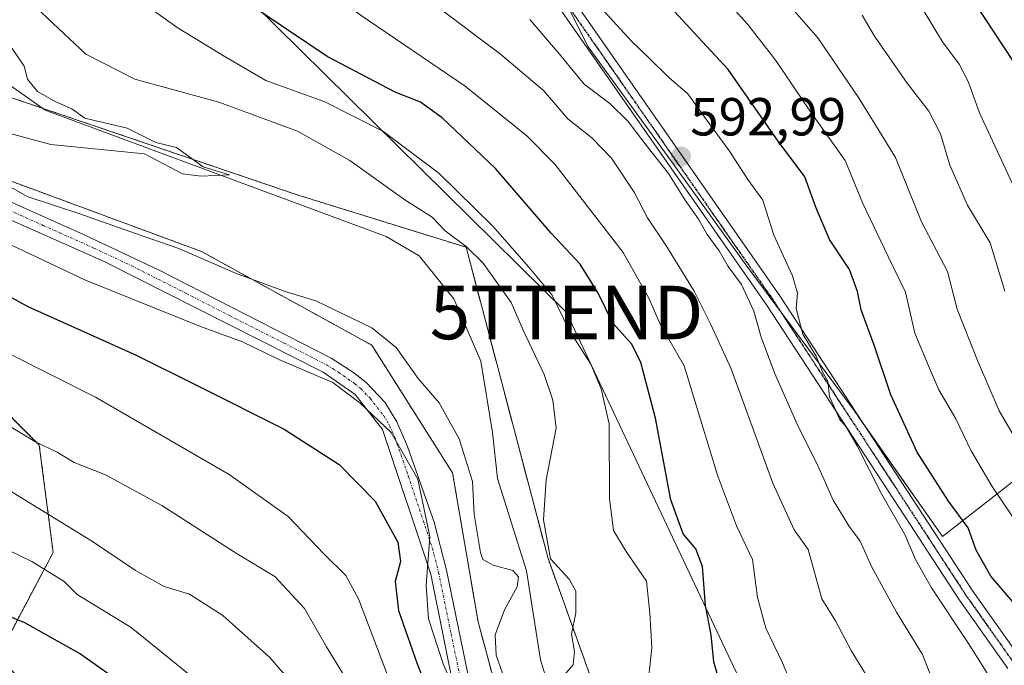
# Model space of a CAD drawing. Units: metres. Extents: x 586514 to 589937, y 4765994 to 4768351.
# Drawn here: x 589318 to 589503, y 4767741 to 4767861 of the extents above; entities that cross this region are included whole.
import ezdxf
from ezdxf.enums import TextEntityAlignment as Align

# ---------------------------------------------------------------- set-up
doc = ezdxf.new("R2010")
doc.units = ezdxf.units.M
doc.header["$MEASUREMENT"] = 0
for name, pattern in [('TRAZO_Y_PUNTO', [1, 0.5, -0.25, 0, -0.25]), ('TRAZOS', [0.75, 0.5, -0.25]), ('TRAZOS2', [0.375, 0.25, -0.125])]:
    doc.linetypes.add(name, pattern=pattern)
doc.layers.get('0').update_dxf_attribs({"lineweight": 5})
for name, color, linetype, lineweight in [('Arbolado forestal', 92, 'TRAZOS', 0), ('Arbolado forestal CxS', 92, 'Continuous', 0), ('Carátula', 7, 'Continuous', 5), ('Corriente natural lineal', 142, 'Continuous', 13), ('Curva de nivel maestra', 36, 'Continuous', 30), ('Curva de nivel normal', 36, 'Continuous', 0), ('Pastizal CxS', 92, 'Continuous', 0), ('Pista no pavimentada', 254, 'Continuous', 13), ('Pista no pavimentada Cxs', 254, 'Continuous', 0), ('Pista pavimentada eje', 135, 'TRAZO_Y_PUNTO', 0), ('Prado', 92, 'Continuous', 0), ('Prado CxS', 92, 'Continuous', 0), ('Punto de cota en terreno', 7, 'Continuous', 0), ('Ruta', 19, 'TRAZOS2', 30), ('Rótulo de punto de cota en terreno', 19, 'Continuous', 0), ('Tendido', 6, 'Continuous', 0), ('Torre de tendido puntual', 7, 'Continuous', 0)]:
    doc.layers.add(name, color=color, linetype=linetype, lineweight=lineweight)
doc.styles.add('Arial', font='txt', dxfattribs={"height": 0.2})

# ---------------------------------------------------------------- blocks, each defined once
blk = doc.blocks.new('*U151')
at = {"layer": 'Prado CxS', "color": 92, "linetype": 'Continuous', "lineweight": 0}
blk.add_polyline3d([(589306.17, 4767797.57, 582.1), (589322, 4767781.74, 585.19), (589324.6, 4767761.66, 593.66), (589314.52, 4767742.64, 603.47)], dxfattribs=at)
blk = doc.blocks.new('*U166')
at = {"layer": 'Curva de nivel normal', "color": 36, "linetype": 'Continuous', "lineweight": 0}
blk.add_polyline3d([(589502.62, 4767810.52, 615), (589499.87, 4767819.54, 615), (589495.64, 4767826.6, 615), (589492.34, 4767834.09, 615), (589490.6, 4767839.93, 615), (589488.43, 4767844.2, 615), (589484.37, 4767849.45, 615), (589478.23, 4767858.2, 615), (589475.96, 4767862.16, 615)], dxfattribs=at)
blk = doc.blocks.new('*U178')
at = {"layer": 'Curva de nivel normal', "color": 36, "linetype": 'Continuous', "lineweight": 0}
blk.add_polyline3d([(589506.48, 4767825.36, 620), (589497.89, 4767843.88, 620), (589495.8, 4767849.71, 620), (589494.09, 4767852.96, 620), (589490.95, 4767857.15, 620), (589486.32, 4767864.86, 620)], dxfattribs=at)
blk = doc.blocks.new('*U187')
at = {"layer": 'Curva de nivel normal', "color": 36, "linetype": 'Continuous', "lineweight": 0}
blk.add_polyline3d([(589505.9, 4767780.8, 610), (589501.6, 4767788.15, 610), (589497.5, 4767797.55, 610), (589493.74, 4767807.16, 610), (589491.9, 4767814.21, 610), (589487.04, 4767823.46, 610), (589482.16, 4767835.54, 610), (589475.37, 4767846.58, 610), (589467.67, 4767857.87, 610), (589460.25, 4767866.44, 610)], dxfattribs=at)
blk = doc.blocks.new('*U212')
at = {"layer": 'Curva de nivel normal', "color": 36, "linetype": 'Continuous', "lineweight": 0}
blk.add_polyline3d([(589505.45, 4767766.33, 605), (589500.28, 4767773.99, 605), (589496.36, 4767780.62, 605), (589493.44, 4767786.63, 605), (589490.31, 4767792.09, 605), (589488.36, 4767796.58, 605), (589485.8, 4767802.67, 605), (589484.06, 4767810.31, 605), (589480.8, 4767817.01, 605), (589476.04, 4767826.92, 605), (589472.76, 4767834.94, 605), (589466.13, 4767844.23, 605), (589459.8, 4767853.63, 605), (589454.56, 4767860.42, 605), (589450.37, 4767865.05, 605)], dxfattribs=at)
blk = doc.blocks.new('*U230')
at = {"layer": 'Curva de nivel maestra', "color": 36, "linetype": 'Continuous', "lineweight": 30}
blk.add_polyline3d([(589344.43, 4767732.23, 600), (589329.5, 4767742.76, 600), (589319.27, 4767748.5, 600), (589312.8, 4767751.12, 600), (589302.68, 4767756.23, 600), (589289.73, 4767762, 600), (589281.78, 4767764.98, 600), (589274.67, 4767767.94, 600), (589253.88, 4767773.37, 600), (589244.88, 4767774.59, 600), (589237.08, 4767774.44, 600), (589227.04, 4767775.27, 600), (589213.26, 4767774.8, 600), (589191.66, 4767773.92, 600), (589176.66, 4767772.5, 600), (589164.35, 4767769.85, 600), (589147.74, 4767765.27, 600), (589129.73, 4767759.51, 600), (589118.73, 4767757.59, 600), (589108.48, 4767753.89, 600), (589098.52, 4767751.82, 600), (589083.66, 4767747.58, 600), (589071.86, 4767744.4, 600), (589061.74, 4767740.32, 600)], dxfattribs=at)
blk = doc.blocks.new('*U237')
at = {"layer": 'Curva de nivel maestra', "color": 36, "linetype": 'Continuous', "lineweight": 30}
blk.add_polyline3d([(589504.28, 4767853.49, 625), (589495.23, 4767867.27, 625)], dxfattribs=at)
blk = doc.blocks.new('5PATER')
at = {"layer": 'Carátula', "linetype": 'Continuous', "lineweight": 5}
h = blk.add_hatch(color=250, dxfattribs=at)
edge = h.paths.add_edge_path()
edge.add_ellipse((0, 0.01), major_axis=(-1.33, -1.34), ratio=0.999422, start_angle=0, end_angle=360)
blk = doc.blocks.new('5TTEND')
blk.add_text('5TTEND', height=10).set_placement((0, 0), align=Align.MIDDLE_CENTER)

msp = doc.modelspace()

# ---------------------------------------------------------------- linework, layer by layer
at = {"layer": 'Arbolado forestal', "color": 92, "linetype": 'TRAZOS', "lineweight": 0}
for points in [[(589294.18, 4767808.23, 579.63), (589294.78, 4767819.68, 575.43), (589294.78, 4767831.74, 570.51), (589291.47, 4767842.76, 567.11), (589290.76, 4767845.13, 566.71), (589290.74, 4767845.61, 566.63), (589290.66, 4767847.88, 566.27), (589290.4, 4767854.56, 565.39), (589291.05, 4767853.75, 565.66), (589315.72, 4767831.46, 564.14), (589352.35, 4767817.93, 564.45), (589384.19, 4767800.41, 566.48), (589399.32, 4767776.53, 567.01), (589404.09, 4767748.66, 566.53), (589412.05, 4767719.21, 566.54), (589421.61, 4767703.29, 568.1), (589434.01, 4767700.49, 567.03)], [(589294.18, 4767808.23, 579.63), (589294.78, 4767819.68, 575.43), (589294.78, 4767831.74, 570.51), (589291.47, 4767842.76, 567.11), (589290.76, 4767845.13, 566.71), (589290.74, 4767845.61, 566.63), (589290.66, 4767847.88, 566.27), (589290.4, 4767854.56, 565.39), (589291.05, 4767853.75, 565.66), (589315.72, 4767831.46, 564.14), (589352.35, 4767817.93, 564.45), (589384.19, 4767800.41, 566.48), (589399.32, 4767776.53, 567.01), (589404.09, 4767748.66, 566.53), (589412.05, 4767719.21, 566.54), (589421.61, 4767703.29, 568.1), (589434.01, 4767700.49, 567.03)], [(589434.3, 4767712.84, 565.61), (589417.19, 4767760.49, 564.9), (589401.84, 4767818.73, 563.68), (589370.46, 4767828.47, 560.65), (589322.53, 4767844.75, 559.63), (589311.15, 4767848.61, 559.13)], [(589342.71, 4767682.15, 616.82), (589354.82, 4767676.61, 616.43), (589358.18, 4767685.57, 613.86), (589314.52, 4767742.64, 603.47), (589324.6, 4767761.66, 593.66), (589322, 4767781.74, 585.19), (589306.17, 4767797.57, 582.1), (589294.18, 4767808.23, 579.63)]]:
    msp.add_polyline3d(points, dxfattribs=at)
at = {"layer": 'Arbolado forestal CxS', "color": 92, "linetype": 'Continuous', "lineweight": 0}
for points in [[(589358.18, 4767685.57, 613.86), (589314.52, 4767742.64, 603.47), (589324.6, 4767761.66, 593.66), (589322, 4767781.74, 585.19), (589306.17, 4767797.57, 582.1), (589294.18, 4767808.23, 579.63), (589294.78, 4767819.68, 575.43), (589294.78, 4767831.74, 570.51), (589290.76, 4767845.13, 566.71), (589290.4, 4767854.56, 565.39), (589291.05, 4767853.75, 565.66), (589315.72, 4767831.46, 564.14), (589352.35, 4767817.93, 564.45), (589384.19, 4767800.41, 566.48), (589399.32, 4767776.53, 567.01), (589404.09, 4767748.66, 566.53), (589412.05, 4767719.21, 566.54)], [(589311.15, 4767848.61, 559.13), (589370.46, 4767828.47, 560.65), (589401.84, 4767818.73, 563.68), (589417.19, 4767760.49, 564.9), (589435.17, 4767710.4, 565.58)], [(589412.05, 4767719.21, 566.54), (589404.09, 4767748.66, 566.53), (589399.32, 4767776.53, 567.01), (589384.19, 4767800.41, 566.48), (589352.35, 4767817.93, 564.45), (589315.72, 4767831.46, 564.14)]]:
    msp.add_polyline3d(points, dxfattribs=at)
at = {"layer": 'Corriente natural lineal', "color": 142, "linetype": 'Continuous', "lineweight": 13}
msp.add_polyline3d([(589468.26, 4767693.74, 566.66), (589466.56, 4767695.24, 566.6), (589456.28, 4767701.84, 566.07), (589439.41, 4767708.72, 566.17), (589428.86, 4767717.22, 565.29), (589420.16, 4767728.36, 565.7), (589418.8, 4767731.57, 565.55), (589415.76, 4767741.58, 564.08), (589413.15, 4767758.22, 564.27), (589407.75, 4767775.45, 563.08), (589406.79, 4767784.08, 562.53), (589404.59, 4767797.44, 562.2), (589399.54, 4767809.08, 561.53), (589393.08, 4767817.12, 561.39), (589386.92, 4767820.75, 561), (589323.1, 4767844.34, 559.62), (589308.27, 4767854.87, 559.06), (589288.01, 4767872.98, 559.39)], dxfattribs=at)
at = {"layer": 'Curva de nivel maestra', "color": 36, "linetype": 'Continuous', "lineweight": 30}
for points in [[(589449.09, 4767738.13, 575), (589448.2, 4767741.2, 575), (589447.67, 4767746.22, 575), (589446.62, 4767751.74, 575), (589446.1, 4767759.01, 575), (589444.84, 4767762.33, 575), (589442.45, 4767765.1, 575), (589440.18, 4767771.46, 575), (589437.26, 4767786.74, 575), (589434.56, 4767797.2, 575), (589432.83, 4767800.62, 575), (589429.29, 4767804.54, 575), (589426.54, 4767810.16, 575), (589423.2, 4767815.56, 575), (589417.79, 4767821.38, 575), (589407.38, 4767833.46, 575), (589397.35, 4767842.93, 575), (589393.33, 4767845.85, 575), (589388.57, 4767847.76, 575), (589375.88, 4767854.4, 575), (589357.78, 4767866.63, 575), (589339.02, 4767881.86, 575), (589321.88, 4767897.39, 575), (589309.84, 4767906.34, 575)], [(589504.13, 4767752.38, 600), (589500.01, 4767757.18, 600), (589497.26, 4767762.04, 600), (589495.78, 4767766.22, 600), (589492.1, 4767771.22, 600), (589486.21, 4767780.43, 600), (589481.31, 4767791.14, 600), (589478.17, 4767800.39, 600), (589475.73, 4767807.01, 600), (589475.08, 4767810.47, 600), (589473.57, 4767814.54, 600), (589469.83, 4767820.21, 600), (589467.25, 4767826.21, 600), (589465.22, 4767831.88, 600), (589460.24, 4767838.57, 600), (589450.9, 4767851.99, 600), (589444.43, 4767858.9, 600), (589438.69, 4767865.18, 600)], [(589303.12, 4767816.8, 575), (589319.89, 4767807.62, 575), (589340.14, 4767798.55, 575), (589351.91, 4767792.66, 575), (589367.81, 4767784.68, 575), (589378.12, 4767778.12, 575), (589384.85, 4767771.26, 575), (589389.08, 4767763.59, 575), (589389.6, 4767759.92, 575), (589388.58, 4767756.22, 575), (589389.2, 4767750.77, 575), (589392.72, 4767740.79, 575), (589395.44, 4767733.88, 575)]]:
    msp.add_polyline3d(points, dxfattribs=at)
at = {"layer": 'Curva de nivel normal', "color": 36, "linetype": 'Continuous', "lineweight": 0}
for points in [[(589463.02, 4767736.24, 580), (589461.07, 4767740.97, 580), (589457.93, 4767747.49, 580), (589456.34, 4767753.22, 580), (589455.43, 4767760.31, 580), (589452.42, 4767766.64, 580), (589448.89, 4767776.1, 580), (589442.65, 4767796.52, 580), (589438.16, 4767804.37, 580), (589436.02, 4767809.23, 580), (589431.23, 4767817.77, 580), (589418.42, 4767834.29, 580), (589413.19, 4767839.55, 580), (589401.69, 4767848.88, 580), (589382.04, 4767862.23, 580), (589365.41, 4767874.4, 580), (589357.25, 4767880.98, 580), (589348.05, 4767887.84, 580), (589334.29, 4767901.01, 580), (589325.92, 4767910.56, 580), (589323.45, 4767915.95, 580), (589322.7, 4767920.5, 580), (589321.01, 4767922.77, 580), (589313.45, 4767925.95, 580)], [(589436.01, 4767738.55, 570), (589436.58, 4767743.8, 570), (589436.2, 4767750.26, 570), (589435.61, 4767756.26, 570), (589431.82, 4767761.82, 570), (589429.45, 4767765.74, 570), (589428.68, 4767771.66, 570), (589428.6, 4767785.67, 570), (589427.1, 4767792.24, 570), (589425.16, 4767796.83, 570), (589421.13, 4767803.23, 570), (589417.97, 4767809.74, 570), (589413.6, 4767815.02, 570), (589406.84, 4767822.7, 570), (589396.74, 4767832.6, 570), (589386.29, 4767840.47, 570), (589375.44, 4767845.91, 570), (589364.4, 4767849.91, 570), (589356.88, 4767854.3, 570), (589348, 4767859.69, 570), (589339.54, 4767865.76, 570), (589329.76, 4767874.47, 570), (589312.85, 4767890.69, 570)], [(589477.33, 4767737.69, 585), (589473.86, 4767743.29, 585), (589470.98, 4767748.86, 585), (589468.41, 4767752.98, 585), (589465.83, 4767762.22, 585), (589463.24, 4767765.86, 585), (589459.24, 4767774.61, 585), (589451.44, 4767795.97, 585), (589447.6, 4767804.39, 585), (589444.49, 4767810.53, 585), (589439.24, 4767819.13, 585), (589435.76, 4767824.24, 585), (589433.28, 4767829.02, 585), (589429.02, 4767835.41, 585), (589425.36, 4767839.21, 585), (589420.86, 4767842.78, 585), (589416.36, 4767848.02, 585), (589408.27, 4767854.86, 585), (589385.23, 4767872.22, 585)], [(589320.34, 4767864.6, 565), (589330.72, 4767854.87, 565), (589339.85, 4767850.2, 565), (589355.59, 4767845.86, 565), (589370.32, 4767840.47, 565), (589380.1, 4767834.97, 565), (589390.37, 4767827.57, 565), (589395.51, 4767824.38, 565), (589397.96, 4767821.82, 565), (589401.89, 4767818.87, 565), (589405.07, 4767815.75, 565), (589408.1, 4767811.42, 565), (589410.25, 4767808.4, 565), (589412.54, 4767803.24, 565), (589416.46, 4767794.92, 565), (589418.05, 4767790.14, 565), (589418.72, 4767784.88, 565), (589416.81, 4767775.22, 565), (589416.31, 4767767.77, 565), (589417.66, 4767760.46, 565), (589421.11, 4767756.66, 565), (589422.36, 4767754.4, 565), (589422.4, 4767750.34, 565), (589421.55, 4767746.33, 565), (589422.12, 4767743.11, 565), (589421.89, 4767740.65, 565), (589419.45, 4767737.81, 565)], [(589501.89, 4767735.02, 595), (589495.7, 4767744.78, 595), (589488.93, 4767755.04, 595), (589485.92, 4767760.31, 595), (589484, 4767764.88, 595), (589479.53, 4767772.58, 595), (589475.01, 4767781.56, 595), (589472.93, 4767785.14, 595), (589471.69, 4767786.56, 595), (589470.7, 4767788.9, 595), (589469.85, 4767790.72, 595), (589469.49, 4767793.67, 595), (589468.54, 4767795.41, 595), (589467.32, 4767798.38, 595), (589464.87, 4767802.49, 595), (589463.62, 4767807.29, 595), (589463.84, 4767810.15, 595), (589462.92, 4767813.4, 595), (589459.43, 4767820.96, 595), (589457.34, 4767827.53, 595), (589454.54, 4767831.41, 595), (589451.1, 4767836.68, 595), (589446.2, 4767843.41, 595), (589443.3, 4767847.4, 595), (589439.71, 4767850.52, 595), (589436.15, 4767854.06, 595), (589432.7, 4767857.34, 595), (589426.68, 4767863.94, 595)], [(589489.61, 4767736.49, 590), (589487.22, 4767742.54, 590), (589482.36, 4767750.48, 590), (589477.78, 4767758.91, 590), (589475.55, 4767763.77, 590), (589473.42, 4767766.63, 590), (589470.53, 4767771.41, 590), (589467.58, 4767778.02, 590), (589463.96, 4767785.22, 590), (589459.56, 4767795.21, 590), (589457.07, 4767801.93, 590), (589455.7, 4767806.76, 590), (589453.36, 4767811.74, 590), (589450.85, 4767815.1, 590), (589449.19, 4767818.06, 590), (589446.97, 4767821.12, 590), (589445.35, 4767824.01, 590), (589442.84, 4767827.56, 590), (589439.73, 4767832.52, 590), (589435.07, 4767838.38, 590), (589432.19, 4767842.24, 590), (589428.76, 4767845.6, 590), (589423.91, 4767849.24, 590), (589419.34, 4767854.85, 590), (589413.77, 4767861.32, 590)], [(589316.29, 4767840.05, 560), (589324.19, 4767837.94, 560), (589341.69, 4767836.21, 560), (589348.81, 4767832.49, 560), (589352.27, 4767832, 560), (589357.57, 4767832.26, 560), (589352.66, 4767833.79, 560), (589347.69, 4767837.38, 560), (589343.82, 4767838.3, 560), (589338.47, 4767840.99, 560), (589330.55, 4767842.85, 560), (589328.09, 4767844.63, 560), (589325.08, 4767845.92, 560), (589321.67, 4767847.89, 560), (589319.82, 4767850.16, 560), (589319.16, 4767852.58, 560), (589316.92, 4767855.9, 560)], [(589408.66, 4767739.07, 565), (589407.49, 4767742.4, 565), (589407.27, 4767746.22, 565), (589409.02, 4767750.89, 565), (589411.42, 4767755.24, 565), (589411.65, 4767757.07, 565), (589410.57, 4767758.24, 565), (589406.89, 4767759.27, 565), (589405.01, 4767760.33, 565), (589404.54, 4767761.62, 565), (589403.36, 4767768.75, 565), (589403.02, 4767774.94, 565), (589400.54, 4767782.9, 565), (589396.83, 4767789.6, 565), (589392.87, 4767794.21, 565), (589388.78, 4767799.98, 565), (589384.2, 4767803.68, 565), (589373.72, 4767808.72, 565), (589368.01, 4767810.48, 565), (589358.68, 4767813.87, 565), (589348.12, 4767818.48, 565), (589341.04, 4767820.92, 565), (589329.61, 4767824.97, 565), (589319.72, 4767828.23, 565), (589311.04, 4767833.12, 565)], [(589308.84, 4767822.83, 570), (589330.62, 4767812.57, 570), (589352.17, 4767803.92, 570), (589360.02, 4767801.05, 570), (589366.84, 4767797.73, 570), (589376.93, 4767793.42, 570), (589382.05, 4767789.58, 570), (589387.86, 4767784.06, 570), (589392.8, 4767775.34, 570), (589395.06, 4767764.6, 570), (589394.37, 4767755.47, 570), (589394.81, 4767749.25, 570), (589397.58, 4767740.78, 570), (589400.57, 4767733.84, 570)], [(589315.42, 4767799.27, 580), (589332.54, 4767790.69, 580), (589357.51, 4767776.21, 580), (589368.54, 4767768.37, 580), (589375.3, 4767761.35, 580), (589379.34, 4767757.32, 580), (589381.72, 4767752.97, 580), (589389.5, 4767732.46, 580)], [(589315.6, 4767785.77, 585), (589321.15, 4767782.39, 585), (589325.34, 4767780.37, 585), (589328.5, 4767778.49, 585), (589334.39, 4767776.15, 585), (589344.94, 4767770.43, 585), (589359.01, 4767761.4, 585), (589366.04, 4767757.14, 585), (589371.62, 4767751.14, 585), (589375.76, 4767744.02, 585), (589382.13, 4767733.53, 585)], [(589311.5, 4767776.24, 590), (589331.98, 4767763.7, 590), (589340.02, 4767758.24, 590), (589345.38, 4767755.3, 590), (589350.12, 4767753.81, 590), (589356.31, 4767749.84, 590), (589365.12, 4767742.01, 590), (589373.1, 4767732.78, 590)], [(589303.2, 4767768.39, 595), (589320.63, 4767759.92, 595), (589326.68, 4767756.24, 595), (589329.06, 4767753.8, 595), (589339.18, 4767747.59, 595), (589356.57, 4767733.51, 595)]]:
    msp.add_polyline3d(points, dxfattribs=at)
at = {"layer": 'Pastizal CxS', "color": 92, "linetype": 'Continuous', "lineweight": 0}
for points in [[(589510.88, 4767780.13, 611.67), (589491, 4767764.61, 596.78), (589476.65, 4767785, 595.75), (589474.42, 4767788.17, 595.87), (589460.73, 4767806.63, 594.03), (589454.35, 4767815.22, 592.12), (589438.64, 4767837.04, 591.43), (589424.68, 4767856.24, 592.96), (589420.77, 4767864.07, 593.5), (589416.03, 4767873.53, 593.54), (589409.85, 4767885.91, 596.28), (589404.82, 4767892.01, 597.59)], [(589510.88, 4767780.13, 611.67), (589491, 4767764.61, 596.78), (589474.42, 4767788.17, 595.87), (589454.35, 4767815.22, 592.12), (589438.64, 4767837.04, 591.43), (589424.68, 4767856.24, 592.96), (589409.85, 4767885.91, 596.28)]]:
    msp.add_polyline3d(points, dxfattribs=at)
at = {"layer": 'Pista no pavimentada', "color": 254, "linetype": 'Continuous', "lineweight": 13}
for points in [[(589378.99, 4767928.44, 595.02), (589395.59, 4767903.59, 595.85), (589417.62, 4767871.2, 594.06), (589460.54, 4767809.66, 593.97), (589496.66, 4767754.38, 596.69), (589505.61, 4767741.72, 596.85)], [(589503.21, 4767739.93, 596.27), (589494.18, 4767752.7, 595.77), (589487.38, 4767763.1, 595.75), (589485.03, 4767766.69, 595.26), (589458.05, 4767807.98, 591.78), (589415.15, 4767869.5, 593.06), (589409.6, 4767877.65, 593.15), (589393.1, 4767901.91, 595.15), (589376, 4767927.52, 594.5), (589375.95, 4767927.61, 594.44)], [(589510.19, 4767669.48, 569.87), (589500.83, 4767678.43, 569.28), (589494.26, 4767682.68, 568.93), (589487.72, 4767684.9, 568.63), (589478.5, 4767686.77, 568.15), (589461.2, 4767687.93, 568.47), (589439.94, 4767691.34, 569.76), (589419.77, 4767696.64, 572.8), (589412.16, 4767702.54, 572.52), (589405.77, 4767712.85, 571.52), (589399.89, 4767734.64, 570.5), (589395.26, 4767757.55, 569.25), (589386.19, 4767784.65, 570.3), (589381.09, 4767791.21, 569.63), (589375.08, 4767795.39, 569.56), (589334.15, 4767816.05, 567.8), (589315.2, 4767824.5, 567.92), (589303.19, 4767831.3, 567.44), (589299.22, 4767835.03, 567.68), (589281.68, 4767852.54, 566.29), (589260.73, 4767871.83, 563.95), (589256.92, 4767875.88, 563.45), (589245.3, 4767889.67, 561.62), (589234.07, 4767904.89, 560.61)], [(589241.73, 4767899.32, 560.85), (589247.93, 4767891.34, 561.06), (589250.68, 4767887.65, 561.55), (589257.16, 4767880.12, 562.29), (589262.84, 4767873.96, 563.16), (589283.75, 4767854.71, 565.78), (589304.98, 4767833.73, 566.43), (589309.09, 4767830.89, 566.16), (589313.53, 4767828.6, 566.35), (589330.26, 4767821.11, 566.59), (589344.45, 4767814.44, 567.13), (589376.61, 4767797.97, 568.67), (589380.81, 4767795.3, 568.73), (589383.18, 4767793.41, 568.72), (589386.66, 4767789.76, 568.84), (589388.87, 4767786.09, 569.26), (589390.9, 4767781.44, 569.47), (589395.86, 4767767.29, 569.49), (589398.16, 4767758.32, 567.81), (589403.94, 4767730.46, 568.37)]]:
    msp.add_polyline3d(points, dxfattribs=at)
at = {"layer": 'Pista no pavimentada Cxs', "color": 254, "linetype": 'Continuous', "lineweight": 0}
for points in [[(589503.21, 4767739.93, 596.27), (589494.18, 4767752.7, 595.77), (589487.38, 4767763.1, 595.75), (589485.03, 4767766.69, 595.26), (589458.05, 4767807.98, 591.78), (589415.15, 4767869.5, 593.06), (589409.6, 4767877.65, 593.15), (589393.1, 4767901.91, 595.15), (589376, 4767927.52, 594.5), (589375.95, 4767927.61, 594.44), (589378.99, 4767928.44, 595.02), (589395.59, 4767903.59, 595.85), (589417.62, 4767871.2, 594.06), (589460.54, 4767809.66, 593.97), (589496.66, 4767754.38, 596.69), (589505.61, 4767741.72, 596.85)], [(589313.53, 4767828.6, 566.35), (589330.26, 4767821.11, 566.59), (589344.45, 4767814.44, 567.13), (589376.61, 4767797.97, 568.67), (589380.81, 4767795.3, 568.73), (589383.18, 4767793.41, 568.72), (589386.66, 4767789.76, 568.84), (589388.87, 4767786.09, 569.26), (589390.9, 4767781.44, 569.47), (589395.86, 4767767.29, 569.49), (589398.16, 4767758.32, 567.81), (589403.94, 4767730.46, 568.37)], [(589399.89, 4767734.64, 570.5), (589395.26, 4767757.55, 569.25), (589386.19, 4767784.65, 570.3), (589381.09, 4767791.21, 569.63), (589375.08, 4767795.39, 569.56), (589334.15, 4767816.05, 567.8), (589315.2, 4767824.5, 567.92)]]:
    msp.add_polyline3d(points, dxfattribs=at)
at = {"layer": 'Pista pavimentada eje', "color": 135, "linetype": 'TRAZO_Y_PUNTO', "lineweight": 0}
for points in [[(589377.34, 4767927.99, 594.25), (589381.27, 4767922.34, 596.71), (589394.35, 4767902.75, 595.4), (589413.61, 4767874.43, 593.51), (589416.39, 4767870.35, 593.46), (589437.84, 4767839.59, 592.26), (589459.3, 4767808.82, 592.95), (589490.85, 4767760.54, 596.07), (589495.42, 4767753.54, 596.22), (589504.41, 4767740.83, 596.54)], [(589314.37, 4767826.55, 567.21), (589322.73, 4767822.81, 567.19), (589332.21, 4767818.58, 567.39), (589339.3, 4767815.25, 567.39), (589349.53, 4767810.08, 567.85), (589357.57, 4767805.96, 568.29), (589367.81, 4767800.8, 568.75), (589375.85, 4767796.68, 569.09), (589377.95, 4767795.35, 569.16), (589380.95, 4767793.26, 569.11), (589382.14, 4767792.31, 569.15), (589383.88, 4767790.49, 569.25), (589386.43, 4767787.21, 569.49), (589387.53, 4767785.37, 569.74), (589388.55, 4767783.05, 569.99), (589391.03, 4767775.97, 570.79), (589395.56, 4767762.42, 569.6), (589396.71, 4767757.94, 568.09), (589399.03, 4767746.48, 568.33), (589401.92, 4767732.55, 569.2)]]:
    msp.add_polyline3d(points, dxfattribs=at)
at = {"layer": 'Prado', "color": 92, "linetype": 'Continuous', "lineweight": 0}
for points in [[(589510.88, 4767780.13, 611.67), (589491, 4767764.61, 596.78), (589476.65, 4767785, 595.75), (589474.42, 4767788.17, 595.87), (589460.73, 4767806.63, 594.03), (589454.35, 4767815.22, 592.12), (589438.64, 4767837.04, 591.43), (589424.68, 4767856.24, 592.96), (589420.77, 4767864.07, 593.5), (589416.03, 4767873.53, 593.54), (589409.85, 4767885.91, 596.28), (589404.82, 4767892.01, 597.59)], [(589434.3, 4767712.84, 565.61), (589417.19, 4767760.49, 564.9), (589401.84, 4767818.73, 563.68), (589370.46, 4767828.47, 560.65), (589322.53, 4767844.75, 559.63), (589311.15, 4767848.61, 559.13)], [(589342.71, 4767682.15, 616.82), (589354.82, 4767676.61, 616.43), (589358.18, 4767685.57, 613.86), (589314.52, 4767742.64, 603.47), (589324.6, 4767761.66, 593.66), (589322, 4767781.74, 585.19), (589306.17, 4767797.57, 582.1), (589294.18, 4767808.23, 579.63)]]:
    msp.add_polyline3d(points, dxfattribs=at)
at = {"layer": 'Prado CxS', "color": 92, "linetype": 'Continuous', "lineweight": 0}
for points in [[(589302.51, 4767960.08, 573.24), (589326.08, 4767953.1, 586.13), (589338.29, 4767937.39, 591.64), (589359.24, 4767932.15, 595.52), (589373.2, 4767923.43, 598.6), (589379.31, 4767913.83, 597.91), (589395.89, 4767892.01, 595.48), (589404.82, 4767892.01, 597.59), (589404.82, 4767892.01, 597.59), (589409.85, 4767885.91, 596.28), (589424.68, 4767856.24, 592.96), (589438.64, 4767837.04, 591.43), (589454.35, 4767815.22, 592.12), (589474.42, 4767788.17, 595.87), (589491, 4767764.61, 596.78), (589510.88, 4767780.13, 611.67)], [(589435.17, 4767710.4, 565.58), (589417.19, 4767760.49, 564.9), (589401.84, 4767818.73, 563.68), (589370.46, 4767828.47, 560.65), (589311.15, 4767848.61, 559.13)]]:
    msp.add_polyline3d(points, dxfattribs=at)
at = {"layer": 'Ruta', "color": 19, "linetype": 'TRAZOS2', "lineweight": 30}
msp.add_polyline3d([(589377.34, 4767927.99, 594.25), (589381.27, 4767922.34, 596.71), (589394.35, 4767902.75, 595.4), (589413.61, 4767874.43, 593.51), (589416.39, 4767870.35, 593.46), (589437.84, 4767839.59, 592.26), (589459.3, 4767808.82, 592.95), (589490.85, 4767760.54, 596.07), (589495.42, 4767753.54, 596.22), (589504.41, 4767740.83, 596.54)], dxfattribs=at)
at = {"layer": 'Tendido', "color": 6, "linetype": 'Continuous', "lineweight": 0}
msp.add_polyline3d([(589003.08, 4768016.84, 617.34), (589051.82, 4768011.02, 621.22), (589119.82, 4768002.02, 587.17), (589157.07, 4768006.73, 578.31), (589284.92, 4767982.6, 572.25), (589287.35, 4767920.74, 571.91), (589357.25, 4767869.09, 575.54), (589420.65, 4767806.52, 570.38), (589464.38, 4767713.76, 572.68), (589470.39, 4767700.76, 568.06)], dxfattribs=at)

# ---------------------------------------------------------------- block references
at = {"layer": 'Curva de nivel maestra', "color": 36, "linetype": 'Continuous', "lineweight": 30}
for name in ['*U237', '*U230']:
    msp.add_blockref(name, (0, 0), dxfattribs=at)
at = {"layer": 'Curva de nivel normal', "color": 36, "linetype": 'Continuous', "lineweight": 0}
for name in ['*U178', '*U166', '*U187', '*U212']:
    msp.add_blockref(name, (0, 0), dxfattribs=at)
at = {"layer": 'Prado CxS', "color": 92, "linetype": 'Continuous', "lineweight": 0}
msp.add_blockref('*U151', (0, 0), dxfattribs=at)
at = {"layer": 'Punto de cota en terreno', "linetype": 'Continuous', "lineweight": 0}
msp.add_blockref('5PATER', (589442.03, 4767835.69, 592.99), dxfattribs=at)
at = {"layer": 'Torre de tendido puntual', "linetype": 'Continuous', "lineweight": 0}
msp.add_blockref('5TTEND', (589420.65, 4767806.52, 570.53), dxfattribs=at)

# ---------------------------------------------------------------- texts
at = {"layer": 'Rótulo de punto de cota en terreno', "color": 19, "linetype": 'Continuous', "lineweight": 0, "style": 'Arial'}
msp.add_text('592,99', height=7, dxfattribs=at).set_placement((589443.79, 4767837.45), align=Align.BOTTOM_LEFT)

doc.saveas('drawing.dxf')
